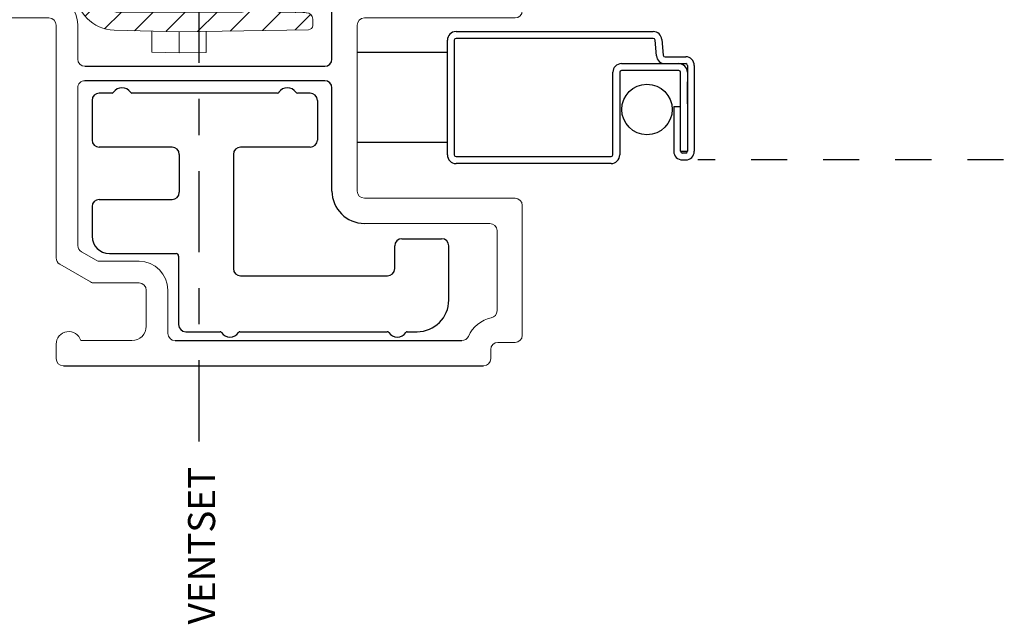
# Model space of a CAD drawing. Extents: x 135.6 to 176.3, y 16.4 to 47.
# Drawn here: x 143.8 to 146.6, y 16.4 to 18.1 of the extents above; entities that cross this region are included whole.
import ezdxf

# ---------------------------------------------------------------- set-up
doc = ezdxf.new("R2010")
doc.units = 0
doc.header["$LTSCALE"] = 0.3
doc.header["$MEASUREMENT"] = 0
doc.linetypes.add('CENTER2', pattern=[1.125, 0.75, -0.125, 0.125, -0.125])
doc.linetypes.add('HIDDEN2', pattern=[0.1875, 0.125, -0.0625])
for name, color, linetype in [('CENTER', 6, 'CENTER2'), ('DIM2', 8, 'Continuous'), ('HIDDEN', 1, 'HIDDEN2'), ('PART', 7, 'Continuous')]:
    doc.layers.add(name, color=color, linetype=linetype)
doc.styles.get("Standard").update_dxf_attribs({"font": 'simplex.shx'})

# ---------------------------------------------------------------- blocks, each defined once
blk = doc.blocks.new('strike cross section')
at = {"linetype": 'Continuous', "lineweight": 0}
h = blk.add_hatch(dxfattribs=at)
h.set_pattern_fill('ANSI31', scale=0.501, angle=90, style=0)
h.set_pattern_definition([(135, (10.58481, 56.7892), (-0.04428256, -0.04428256), [])])
edge = h.paths.add_edge_path(flags=0)
edge.add_arc((7.1672, 61.4618), 0.0601, 320, 360)
edge.add_line((7.2273, 61.4618), (7.2273, 61.5321))
edge.add_arc((7.2173, 61.5321), 0.01, 0, 89.75)
edge.add_line((7.2173, 61.5421), (6.9667, 61.5432))
edge.add_arc((6.9668, 61.5632), 0.02, 180, 269.75, ccw=False)
edge.add_line((6.9467, 61.5632), (6.9467, 61.9125))
edge.add_arc((6.9668, 61.9125), 0.02, 90.25, 180, ccw=False)
edge.add_line((6.9667, 61.9326), (7.2273, 61.9337))
edge.add_arc((7.2273, 61.9437), 0.01, 270.25, 360)
edge.add_line((7.2373, 61.9437), (7.2373, 62.012))
edge.add_arc((7.1772, 62.012), 0.0601, 0, 40)
edge.add_line((7.2232, 62.0506), (7.194, 62.0855))
edge.add_arc((7.1786, 62.0726), 0.02, 40, 89)
edge.add_line((7.179, 62.0927), (7.1418, 62.0933))
edge.add_line((7.1418, 62.0933), (7.1301, 62.0816))
edge.add_line((7.1301, 62.0816), (7.1298, 62.0508))
edge.add_arc((7.1022, 62.0511), 0.0276, 270, 359.5, ccw=False)
edge.add_line((7.1022, 62.0234), (7.0048, 62.0234))
edge.add_arc((7.0048, 61.915), 0.1085, 90, 178.5)
edge.add_line((6.8963, 61.9178), (6.8916, 61.7379))
edge.add_line((6.8916, 61.7379), (6.8979, 61.3788))
edge.add_arc((6.9097, 61.379), 0.0118, 181, 270)
edge.add_line((6.9097, 61.3671), (6.9271, 61.3671))
edge.add_arc((6.9271, 61.3849), 0.0178, 270, 359.5)
edge.add_line((6.9449, 61.3847), (6.9455, 61.4558))
edge.add_arc((6.9633, 61.4557), 0.0178, 90, 179.5, ccw=False)
edge.add_line((6.9633, 61.4734), (7.1294, 61.4734))
edge.add_line((7.1294, 61.4734), (7.1298, 61.4243))
edge.add_arc((7.1416, 61.4244), 0.0118, 180.5, 225)
edge.add_line((7.1333, 61.416), (7.1531, 61.3962))
edge.add_arc((7.1614, 61.4046), 0.0118, 225, 271)
edge.add_line((7.1616, 61.3928), (7.179, 61.3931))
edge.add_arc((7.1786, 61.4131), 0.02, 271, 320)
edge.add_line((7.194, 61.4002), (7.2132, 61.4232))
at = {"color": 7, "linetype": 'Continuous', "lineweight": 15}
for p, q in [((7.1301, 62.0816), (7.1298, 62.0508)), ((7.1418, 62.0933), (7.1301, 62.0816)), ((7.179, 62.0927), (7.1418, 62.0933)), ((7.2232, 62.0506), (7.194, 62.0855)), ((7.1022, 62.0234), (7.0048, 62.0234)), ((7.2373, 61.9437), (7.2373, 62.012)), ((7.2373, 61.9437), (7.2373, 61.9175)), ((6.8963, 61.9178), (6.8916, 61.7379)), ((6.9667, 61.9326), (7.2273, 61.9337)), ((6.9467, 61.5632), (6.9467, 61.9125)), ((7.2273, 61.8823), (7.2273, 61.8887)), ((7.2539, 61.8481), (7.234, 61.8719)), ((6.8355, 61.813), (6.8335, 61.7379)), ((6.8936, 61.813), (6.8355, 61.813)), ((7.2774, 61.692), (7.2774, 61.7837)), ((6.8335, 61.7379), (6.8348, 61.6627)), ((6.8916, 61.7379), (6.8335, 61.7379)), ((6.8916, 61.7379), (6.8979, 61.3788)), ((6.8929, 61.6627), (6.8348, 61.6627)), ((7.234, 61.6038), (7.2539, 61.6276)), ((7.2273, 61.5935), (7.2273, 61.5586)), ((7.2273, 61.5586), (7.2273, 61.5321)), ((7.2173, 61.5421), (6.9667, 61.5432)), ((7.2273, 61.5321), (7.2273, 61.4618)), ((6.9455, 61.4558), (6.9449, 61.3847)), ((6.9634, 61.4657), (6.9629, 61.4146)), ((6.9634, 61.4657), (6.9632, 61.4657)), ((7.1294, 61.4734), (6.9633, 61.4734)), ((6.9634, 61.4734), (6.9634, 61.4657)), ((7.1295, 61.4657), (6.9634, 61.4657)), ((7.0574, 61.4639), (7.1295, 61.4639)), ((7.0574, 61.4523), (7.0574, 61.4639)), ((7.1296, 61.4523), (7.0574, 61.4523)), ((7.1294, 61.4734), (7.1298, 61.4243)), ((7.0335, 61.4146), (7.0338, 61.4405)), ((7.0456, 61.4406), (7.0454, 61.4147)), ((7.194, 61.4002), (7.2132, 61.4232)), ((7.0335, 61.403), (6.9627, 61.403)), ((6.9629, 61.4146), (7.0335, 61.4146)), ((7.0335, 61.403), (7.0335, 61.4146)), ((7.1333, 61.416), (7.1531, 61.3962)), ((7.1616, 61.3928), (7.179, 61.3931)), ((6.9271, 61.3671), (6.9097, 61.3671))]:
    blk.add_line(p, q, dxfattribs=at)
at = {"color": 7, "linetype": 'Continuous', "lineweight": 15, "flags": 128}
blk.add_lwpolyline([(6.9629, 61.4146), (6.9629, 61.4123), (6.9628, 61.4102), (6.9628, 61.4081), (6.9627, 61.4064), (6.9627, 61.4049), (6.9627, 61.4039), (6.9627, 61.4032), (6.9627, 61.403)], dxfattribs=at)
at = {"color": 7, "linetype": 'Continuous', "lineweight": 15}
for centre, radius, start, end in [((7.1786, 62.0726), 0.02, 40, 89), ((7.1022, 62.0511), 0.0276, 270, 359.5), ((7.1772, 62.012), 0.0601, 0, 40), ((7.0048, 61.915), 0.1085, 90, 178.5), ((7.2273, 61.9437), 0.01, 270.25, 0), ((6.9668, 61.9125), 0.02, 90.25, 180), ((7.2724, 61.9041), 0.0501, 204.1805, 220), ((7.1772, 61.7837), 0.1002, 0, 40), ((7.1772, 61.692), 0.1002, 320, 0), ((7.2724, 61.5716), 0.0501, 140, 171.3758), ((6.9668, 61.5632), 0.02, 180, 269.75), ((7.2173, 61.5321), 0.01, 0, 89.75), ((6.9633, 61.4557), 0.0178, 90, 179.5), ((7.1879, 61.4676), 0.2247, 178.5114, 180.4884), ((7.0574, 61.4403), 0.0237, 90, 179.5), ((7.0574, 61.4405), 0.0118, 90, 179.5), ((7.1672, 61.4618), 0.0601, 320, 0), ((7.0382, 61.6101), 0.1697, 268.5014, 272.4986), ((7.1416, 61.4244), 0.0118, 180.5, 225), ((6.9627, 61.3852), 0.0178, 90, 179.5), ((6.9563, 61.1602), 0.2545, 88.5011, 92.4988), ((7.038, 61.5843), 0.1697, 268.5019, 272.4981), ((7.0335, 61.4148), 0.0118, 270, 359.5), ((7.1614, 61.4046), 0.0118, 225, 271), ((7.1786, 61.4131), 0.02, 271, 320), ((6.9097, 61.379), 0.0118, 181, 270), ((6.9271, 61.3849), 0.0178, 270, 359.5), ((7.1439, 61.3693), 0.0276, 57.8666, 63.5443)]:
    blk.add_arc(centre, radius, start, end, dxfattribs=at)
blk.add_ellipse((6.9633, 61.4557), major_axis=(-0.0178, 0.0002), ratio=0.563312, start_param=4.721116, end_param=6.283185, dxfattribs=at)
blk.add_open_spline([(7.2373, 61.9175), (7.2373, 61.9123), (7.2361, 61.9072), (7.2336, 61.8999), (7.2327, 61.8974), (7.231, 61.8939), (7.2305, 61.8927), (7.2295, 61.891), (7.2292, 61.8905), (7.2284, 61.8894), (7.228, 61.8889), (7.2273, 61.8887)], degree=3, knots=[0, 0, 0, 0, 0.5, 0.5, 0.75, 0.75, 0.875, 0.875, 0.9375, 0.9375, 1, 1, 1, 1], dxfattribs=at)
for points in [[(7.2249, 61.8882), (7.2254, 61.8866), (7.226, 61.8851), (7.2267, 61.8836)], [(7.2228, 61.5791), (7.2228, 61.579), (7.2228, 61.5788), (7.2228, 61.5787)]]:
    blk.add_open_spline(points, degree=3, dxfattribs=at)
blk = doc.blocks.new('vx7259')
at = {"color": 7, "linetype": 'Continuous', "lineweight": 0}
for p, q in [((-0.1649, 12.1442), (-0.3224, 12.1442)), ((-0.3424, 12.1242), (-0.3424, 11.5392)), ((-0.2249, 12.0842), (-0.2624, 12.0842)), ((-0.2824, 12.0642), (-0.2824, 11.5642)), ((-0.2049, 11.5642), (-0.2049, 12.0642)), ((-0.2624, 11.5442), (-0.2249, 11.5442)), ((-1.2474, 11.5192), (-1.2874, 11.5192)), ((-1.0254, 11.5092), (-1.0747, 11.4238)), ((-0.3624, 11.5192), (-1.0081, 11.5192)), ((-0.2299, 11.4992), (-0.2775, 11.4992)), ((-1.2374, 11.3092), (-1.2374, 11.4506)), ((-0.9908, 11.4492), (-1.0147, 11.4077)), ((-0.5365, 11.4592), (-0.9735, 11.4592)), ((-0.3624, 11.4592), (-0.4565, 11.4592)), ((-1.0774, 11.4138), (-1.0774, 11.2892)), ((-1.0174, 11.3977), (-1.0174, 11.2892)), ((-1.0974, 11.2692), (-1.1974, 11.2692)), ((-1.0974, 11.2092), (-1.2174, 11.2092)), ((-0.1935, 10.7091), (-0.2524, 10.7091)), ((-0.8224, 10.6842), (-0.3624, 10.6842)), ((-0.2724, 10.6891), (-0.2724, 10.3162)), ((-0.0821, 10.5149), (-0.1757, 10.6982)), ((-0.9124, 10.3162), (-0.9124, 10.6642)), ((-0.8424, 10.2462), (-0.8424, 10.6642)), ((-0.3424, 10.6642), (-0.3424, 10.2462)), ((0.0851, 10.4737), (0.0851, 10.5392)), ((-0.0799, 10.3162), (-0.0799, 10.5058)), ((-0.0149, 10.3062), (-0.0149, 10.4962)), ((-0.0049, 10.5062), (0.0251, 10.5062)), ((0.0351, 10.4962), (0.0351, 10.4737)), ((0.0451, 10.4637), (0.0751, 10.4637)), ((0.0351, 10.3287), (0.0351, 10.3062)), ((0.0751, 10.3387), (0.0451, 10.3387)), ((0.0851, 10.2462), (0.0851, 10.3287)), ((-1.2874, 10.3137), (-1.2624, 10.3137)), ((-1.1547, 10.2962), (-0.9324, 10.2962)), ((-0.2524, 10.2962), (-0.0999, 10.2962)), ((0.0251, 10.2962), (-0.0049, 10.2962)), ((-1.2424, 10.2937), (-1.2424, 10.2462)), ((-1.2224, 10.2262), (-0.8624, 10.2262)), ((-0.3224, 10.2262), (0.0651, 10.2262))]:
    blk.add_line(p, q, dxfattribs=at)
at = {"color": 7}
for p, q in [((-0.1449, 10.7855), (-0.1449, 12.1242)), ((-1.3074, 11.4992), (-1.3074, 10.3337)), ((-0.2099, 10.7742), (-0.2099, 11.4792)), ((-0.5165, 10.7742), (-0.5165, 11.4392)), ((-0.4765, 11.4392), (-0.4765, 10.7742)), ((-1.2374, 11.1892), (-1.2374, 10.394)), ((0.036, 10.8606), (-0.0268, 10.6263)), ((0.0851, 10.7736), (0.0851, 10.8542)), ((-0.064, 10.6223), (-0.1427, 10.7764)), ((0.0427, 10.6153), (0.0851, 10.7736)), ((-0.8224, 10.7542), (-0.5365, 10.7542)), ((-0.4565, 10.7542), (-0.2299, 10.7542))]:
    blk.add_line(p, q, dxfattribs=at)
at = {"color": 7, "linetype": 'Continuous', "lineweight": 0}
for centre, radius, start, end in [((-0.3224, 12.1242), 0.02, 90, 180), ((-0.1649, 12.1242), 0.02, 0, 90), ((-0.2624, 12.0642), 0.02, 90, 180), ((-0.2249, 12.0642), 0.02, 0, 90), ((-0.2624, 11.5642), 0.02, 180, 270), ((-0.2249, 11.5642), 0.02, 270, 0), ((-0.3624, 11.5392), 0.02, 270, 0), ((-1.2874, 11.4992), 0.02, 90, 180), ((-1.2474, 11.4842), 0.035, 286.6015, 90), ((-1.0081, 11.4992), 0.02, 90, 150), ((-0.2775, 11.4792), 0.02, 90, 140.4788), ((-0.2299, 11.4792), 0.02, 0, 90), ((-0.3624, 11.5492), 0.09, 270, 320.4788), ((-0.9735, 11.4392), 0.02, 90, 150), ((-0.5365, 11.4392), 0.02, 360, 90), ((-0.4565, 11.4392), 0.02, 90, 180), ((-1.0574, 11.4138), 0.02, 150, 180), ((-0.9974, 11.3977), 0.02, 150, 180), ((-1.1974, 11.3092), 0.04, 180, 270), ((-1.0974, 11.2892), 0.02, 270, 360), ((-1.0974, 11.2892), 0.08, 270, 0), ((-1.2174, 11.1892), 0.02, 90, 180), ((-0.2524, 10.6891), 0.02, 90, 180), ((-0.1935, 10.6891), 0.02, 27.0681, 90), ((-0.8224, 10.6642), 0.02, 90, 180), ((-0.3624, 10.6642), 0.02, 0, 90), ((-0.0462, 10.6314), 0.02, 207.0681, 345), ((0.062, 10.6101), 0.02, 165, 242.5262), ((0.0251, 10.5392), 0.06, 0, 62.5262), ((-0.0999, 10.5058), 0.02, 0, 27.0681), ((-0.0049, 10.4962), 0.01, 90, 180), ((0.0251, 10.4962), 0.01, 0, 90), ((0.0451, 10.4737), 0.01, 180, 270), ((0.0751, 10.4737), 0.01, 270, 0), ((-1.2174, 10.394), 0.02, 180, 245.8523), ((-1.2624, 10.2937), 0.09, 11.8029, 65.8523), ((-1.2874, 10.3337), 0.02, 180, 270), ((0.0451, 10.3287), 0.01, 90, 180), ((0.0751, 10.3287), 0.01, 360, 90), ((-1.2624, 10.2937), 0.02, 0, 90), ((-1.1547, 10.3162), 0.02, 191.8029, 270), ((-0.9324, 10.3162), 0.02, 270, 0), ((-0.2524, 10.3162), 0.02, 180, 270), ((-0.0999, 10.3162), 0.02, 270, 0), ((-0.0049, 10.3062), 0.01, 180, 270), ((0.0251, 10.3062), 0.01, 270, 0), ((-1.2224, 10.2462), 0.02, 180, 270), ((-0.8624, 10.2462), 0.02, 270, 0), ((-0.3224, 10.2462), 0.02, 180, 270), ((0.0651, 10.2462), 0.02, 270, 0)]:
    blk.add_arc(centre, radius, start, end, dxfattribs=at)
at = {"color": 7}
for centre, radius, start, end in [((0.0601, 10.8542), 0.025, 0, 165), ((-0.5365, 10.7742), 0.02, 270, 0), ((-0.4565, 10.7742), 0.02, 180, 270), ((-0.2299, 10.7742), 0.02, 270, 0), ((-0.1249, 10.7855), 0.02, 180, 207.0681), ((-0.8224, 10.6642), 0.09, 90, 180)]:
    blk.add_arc(centre, radius, start, end, dxfattribs=at)
blk = doc.blocks.new('SCREEN')
at = {"layer": 'PART'}
for p, q in [((-7.7825, 18.675), (-7.2355, 18.675)), ((-7.2355, 18.656), (-7.7825, 18.656)), ((-7.8065, 18.333), (-7.8065, 18.651)), ((-7.7875, 18.651), (-7.7875, 18.333)), ((-7.2267, 18.6079), (-7.2305, 18.6515)), ((-7.2116, 18.6531), (-7.2077, 18.6096)), ((-7.2028, 18.605), (-7.1455, 18.605)), ((-7.3235, 18.586), (-7.1455, 18.586)), ((-7.1405, 18.581), (-7.1405, 18.343)), ((-7.1215, 18.581), (-7.1215, 18.343)), ((-7.3475, 18.333), (-7.3475, 18.562)), ((-7.3285, 18.562), (-7.3285, 18.333)), ((-7.1645, 18.567), (-7.3235, 18.567)), ((-7.1595, 18.343), (-7.1595, 18.562)), ((-7.1405, 18.4742), (-7.1405, 18.536)), ((-7.7825, 18.328), (-7.3525, 18.328)), ((-7.3525, 18.309), (-7.7825, 18.309))]:
    blk.add_line(p, q, dxfattribs=at)
at = {"layer": 'PART', "ltscale": 3.333333}
for p, q in [((-7.1785, 18.467), (-7.1595, 18.467)), ((-7.1785, 18.467), (-7.1785, 18.343)), ((-7.1595, 18.343), (-7.1405, 18.343)), ((-7.1455, 18.338), (-7.1545, 18.338)), ((-7.1545, 18.319), (-7.1455, 18.319))]:
    blk.add_line(p, q, dxfattribs=at)
at = {"layer": 'PART'}
for centre, radius, start, end in [((-7.7825, 18.651), 0.024, 90, 180), ((-7.7825, 18.651), 0.005, 90, 180), ((-7.2355, 18.651), 0.024, 5, 90), ((-7.2355, 18.651), 0.005, 5, 90), ((-7.2028, 18.61), 0.024, 185, 270), ((-7.2028, 18.61), 0.005, 185, 270), ((-7.1455, 18.581), 0.024, 0, 90), ((-7.3235, 18.562), 0.024, 90, 180), ((-7.1645, 18.562), 0.024, 0, 90), ((-7.1455, 18.581), 0.005, 0, 90), ((-7.3235, 18.562), 0.005, 90, 180), ((-7.1645, 18.562), 0.005, 0, 90), ((-7.7825, 18.333), 0.024, 180, 270), ((-7.7825, 18.333), 0.005, 180, 270), ((-7.3525, 18.333), 0.005, 270, 0), ((-7.3525, 18.333), 0.024, 270, 0), ((-7.1455, 18.343), 0.005, 270, 0), ((-7.1455, 18.343), 0.024, 270, 360)]:
    blk.add_arc(centre, radius, start, end, dxfattribs=at)
at = {"layer": 'PART', "ltscale": 3.333333}
for radius in [0.024, 0.005]:
    blk.add_arc((-7.1545, 18.343), radius, 180, 270, dxfattribs=at)

msp = doc.modelspace()

# ---------------------------------------------------------------- linework, layer by layer
for p, q in [((144.086, 17.9235), (144.0506, 17.9235)), ((144.545, 17.9235), (144.1413, 17.9235)), ((144.6356, 17.9235), (144.6003, 17.9235)), ((144.0306, 17.9035), (144.0306, 17.7935)), ((144.6556, 17.9035), (144.6556, 17.7935)), ((144.2526, 17.7735), (144.0506, 17.7735)), ((144.2726, 17.7535), (144.2726, 17.6486)), ((144.4226, 17.7535), (144.4226, 17.4366)), ((144.6356, 17.7735), (144.4426, 17.7735)), ((144.0506, 17.6286), (144.2526, 17.6286)), ((144.0306, 17.6086), (144.0306, 17.5266)), ((144.8902, 17.5196), (145.0002, 17.5196)), ((144.8702, 17.4366), (144.8702, 17.4996)), ((145.0202, 17.3496), (145.0202, 17.4996)), ((144.0786, 17.4786), (144.2636, 17.4786)), ((144.2706, 17.4716), (144.2706, 17.2816)), ((144.4426, 17.4166), (144.8502, 17.4166)), ((144.2906, 17.2616), (144.3856, 17.2616)), ((144.4409, 17.2616), (144.8495, 17.2616)), ((144.9048, 17.2616), (144.9322, 17.2616))]:
    msp.add_line(p, q)
for centre, radius, start, end in [((144.0506, 17.9035), 0.02, 90, 180), ((144.086, 17.9285), 0.005, 270, 326.9443), ((144.1136, 17.9105), 0.028, 33.0557, 146.9443), ((144.1413, 17.9285), 0.005, 213.0557, 270), ((144.545, 17.9285), 0.005, 270, 326.9443), ((144.5726, 17.9105), 0.028, 33.0557, 146.9443), ((144.6003, 17.9285), 0.005, 213.0557, 270), ((144.6356, 17.9035), 0.02, 360, 90), ((144.0506, 17.7935), 0.02, 180, 270), ((144.6356, 17.7935), 0.02, 270, 360), ((144.2526, 17.7535), 0.02, 360, 90), ((144.4426, 17.7535), 0.02, 90, 180), ((144.2526, 17.6486), 0.02, 270, 360), ((144.0506, 17.6086), 0.02, 90, 180), ((144.0786, 17.5266), 0.048, 180, 270), ((144.8902, 17.4996), 0.02, 90, 180), ((145.0002, 17.4996), 0.02, 0, 90), ((144.2636, 17.4716), 0.007, 360, 90), ((144.4426, 17.4366), 0.02, 180, 270), ((144.8502, 17.4366), 0.02, 270, 0), ((144.9322, 17.3496), 0.088, 270, 0), ((144.2906, 17.2816), 0.02, 180, 270), ((144.3856, 17.2566), 0.005, 33.0557, 90), ((144.4409, 17.2566), 0.005, 90, 146.9443), ((144.8495, 17.2566), 0.005, 33.0557, 90), ((144.9048, 17.2566), 0.005, 90, 146.9443), ((144.4132, 17.2746), 0.028, 213.0557, 326.9443), ((144.8772, 17.2746), 0.028, 213.0557, 326.9443)]:
    msp.add_arc(centre, radius, start, end)
at = {"layer": 'CENTER'}
msp.add_line((144.3282, 16.9574), (144.3282, 20.0792), dxfattribs=at)
at = {"layer": 'HIDDEN'}
msp.add_line((149.1586, 17.7385), (145.7105, 17.7385), dxfattribs=at)
at = {"layer": 'PART'}
for p, q in [((145.0162, 18.0365), (144.7658, 18.0365)), ((145.0162, 17.7865), (144.7658, 17.7865))]:
    msp.add_line(p, q, dxfattribs=at)
msp.add_circle((145.5699, 17.8783), 0.07, dxfattribs=at)

# ---------------------------------------------------------------- block references
at = {"layer": 'DIM2'}
for name, p, rotation in [('vx7259', (155.4502, 18.4744), 90), ('strike cross section', (206.0098, 11.2017), 90.00000000000001)]:
    msp.add_blockref(name, p, dxfattribs=dict(at, rotation=rotation))
msp.add_blockref('SCREEN', (152.8227, -0.5807), dxfattribs=at)

# ---------------------------------------------------------------- texts
at = {"layer": 'CENTER'}
msp.add_text('VENTSET', height=0.075, rotation=90, dxfattribs=at).set_placement((144.372, 16.4498))

doc.saveas('drawing.dxf')
